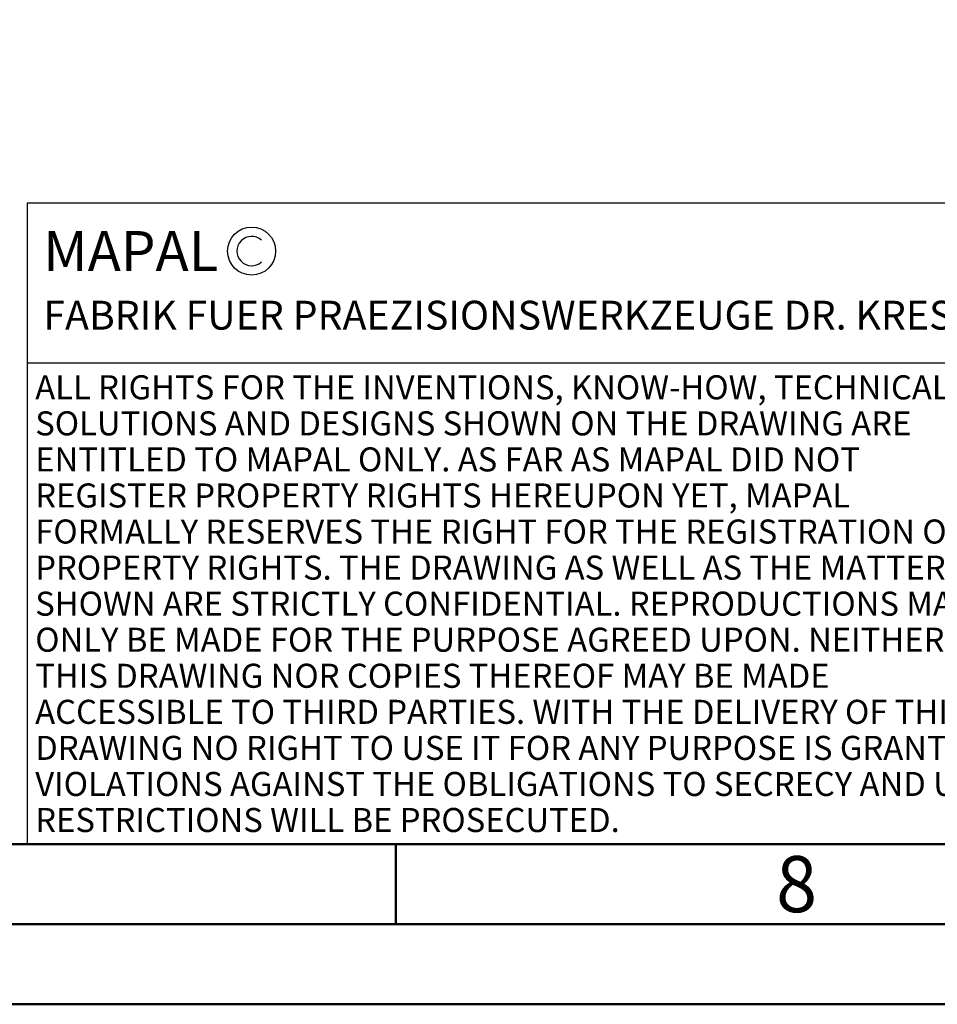
# Model space of a CAD drawing. Units: millimetres. Extents: x 0 to 594, y -1 to 420.
# Drawn here: x 324 to 381, y 0 to 61 of the extents above; entities that cross this region are included whole.
import ezdxf
from ezdxf.enums import TextEntityAlignment as Align

# ---------------------------------------------------------------- set-up
doc = ezdxf.new("R2010")
doc.units = ezdxf.units.MM
doc.layers.get('0').update_dxf_attribs({"linetype": 'CONTINUOUS'})
for name, color, linetype in [('AM_0', 7, 'CONTINUOUS'), ('AM_4', 3, 'CONTINUOUS'), ('AM_6', 2, 'CONTINUOUS')]:
    doc.layers.add(name, color=color, linetype=linetype)
doc.layers.add('AM_BOR', color=7, linetype='CONTINUOUS', lineweight=50)
doc.styles.add('MAPAL_BOR', font='isocp.shx', dxfattribs={"width": 0.9})
doc.styles.get("Standard").update_dxf_attribs({"font": 'ISOCP.SHX'})

# ---------------------------------------------------------------- blocks, each defined once
blk = doc.blocks.new('A2')
at = {"layer": 'AM_BOR', "color": 1}
blk.add_line((347, 10), (347, 5), dxfattribs=at)
for points in [[(0, 0), (594, 0), (594, 420), (0, 420)], [(10, 410), (10, 10), (584, 10), (584, 410)]]:
    blk.add_lwpolyline(points, close=True, dxfattribs=at)
at = {"layer": 'AM_BOR', "color": 7}
blk.add_lwpolyline([(5, 5), (589, 5), (589, 415), (5, 415)], close=True, dxfattribs=at)
at = {"layer": 'AM_BOR', "color": 2, "width": 0.964286}
blk.add_text('8', height=3.5, dxfattribs=at).set_placement((372, 7.5), align=Align.MIDDLE_CENTER)
blk = doc.blocks.new('*U92')
at = {"layer": 'AM_0', "linetype": 'Continuous'}
blk.add_line((0, 30), (-70, 30), dxfattribs=at)
at = {"layer": 'AM_0'}
blk.add_lwpolyline([(-70, 0), (0, 0), (0, 40), (-70, 40)], close=True, dxfattribs=at)
at = {"layer": 'AM_4', "linetype": 'Continuous'}
blk.add_circle((-56, 37), 1.5, dxfattribs=at)
blk.add_arc((-56, 37), 0.915, 48.00766, 311.99234, dxfattribs=at)
at = {"layer": 'AM_6', "linetype": 'Continuous', "style": 'MAPAL_BOR'}
for s, height, p in [('MAPAL', 2.5, (-69, 35.75)), ('FABRIK FUER PRAEZISIONSWERKZEUGE DR. KRESS KG', 1.8, (-69, 32.1))]:
    blk.add_text(s, height=height, dxfattribs=at).set_placement(p)
at = {"layer": 'AM_6', "color": 2, "linetype": 'Continuous', "style": 'MAPAL_BOR'}
for s, p in [('ALL RIGHTS FOR THE INVENTIONS, KNOW-HOW, TECHNICAL ', (-69.5, 27.75)), ('SOLUTIONS AND DESIGNS SHOWN ON THE DRAWING ARE ', (-69.5, 25.5)), ('ENTITLED TO MAPAL ONLY. AS FAR AS MAPAL DID NOT ', (-69.5, 23.25)), ('REGISTER PROPERTY RIGHTS HEREUPON YET, MAPAL ', (-69.5, 21)), ('FORMALLY RESERVES THE RIGHT FOR THE REGISTRATION OF ', (-69.5, 18.75)), ('PROPERTY RIGHTS. THE DRAWING AS WELL AS THE MATTERS ', (-69.5, 16.5)), ('SHOWN ARE STRICTLY CONFIDENTIAL. REPRODUCTIONS MAY ', (-69.5, 14.25)), ('ONLY BE MADE FOR THE PURPOSE AGREED UPON. NEITHER ', (-69.5, 12)), ('THIS DRAWING NOR COPIES THEREOF MAY BE MADE ', (-69.5, 9.75)), ('ACCESSIBLE TO THIRD PARTIES. WITH THE DELIVERY OF THIS ', (-69.5, 7.5)), ('DRAWING NO RIGHT TO USE IT FOR ANY PURPOSE IS GRANTED. ', (-69.5, 5.25)), ('VIOLATIONS AGAINST THE OBLIGATIONS TO SECRECY AND USE ', (-69.5, 3)), ('RESTRICTIONS WILL BE PROSECUTED.', (-69.5, 0.75))]:
    blk.add_text(s, height=1.5, dxfattribs=at).set_placement(p)
blk = doc.blocks.new('MAPAL_FRAME-Model')
for name, p in [('A2', (0, 0)), ('*U92', (394, 10))]:
    blk.add_blockref(name, p)

msp = doc.modelspace()

# ---------------------------------------------------------------- block references
at = {"layer": 'AM_0'}
msp.add_blockref('MAPAL_FRAME-Model', (0, 0), dxfattribs=at)

doc.saveas('drawing.dxf')
